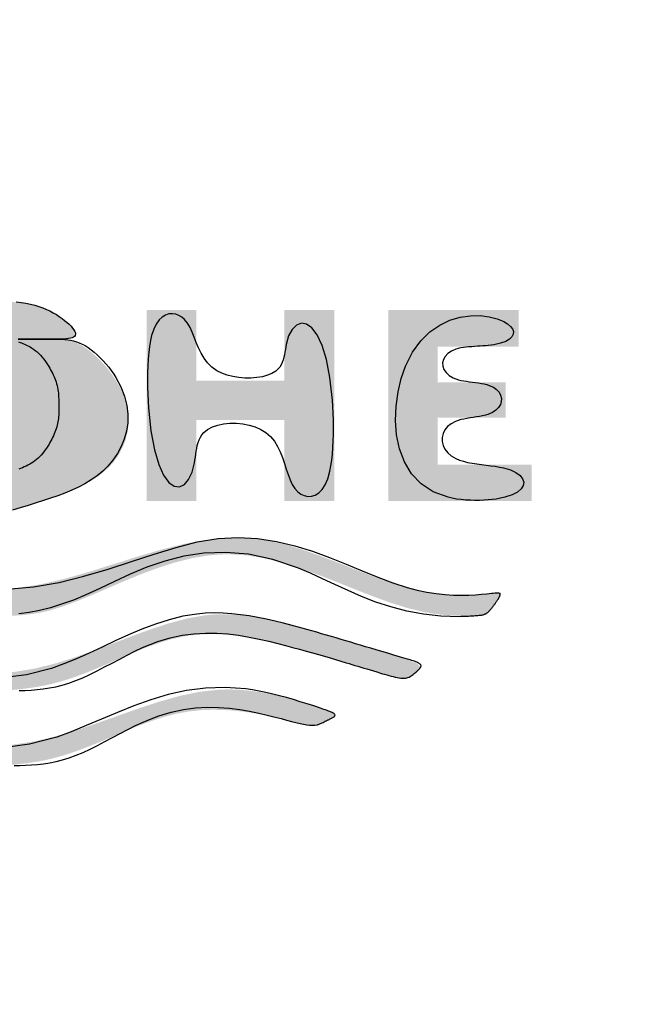
# Model space of a CAD drawing. Extents: x 261 to 2996, y 140 to 4340.
# Drawn here: x 961 to 975, y 3050 to 3072 of the extents above; entities that cross this region are included whole.
import ezdxf

# ---------------------------------------------------------------- set-up
doc = ezdxf.new("R2010")
doc.units = 0
doc.layers.get('0').update_dxf_attribs({"linetype": 'CONTINUOUS'})
doc.layers.get('DEFPOINTS').update_dxf_attribs({"linetype": 'CONTINUOUS'})
doc.layers.add('寸法', color=7, linetype='CONTINUOUS')
doc.styles.add('EXCADDIM1', font='monotxt', dxfattribs={"width": 0.84, "bigfont": 'extfont'})
doc.styles.get("Standard").update_dxf_attribs({"font": 'monotxt', "bigfont": 'extfont'})
doc.dimstyles.new('ISO-25', dxfattribs={"dimtxt": 2.5, "dimasz": 2.5, "dimexe": 1.25, "dimexo": 0.625, "dimtad": 1, "dimtxsty": 'STANDARD', "dimcen": 2.5, "dimazin": 3, "dimtfac": 1, "dimtmove": 0, "dimatfit": 3})

# ---------------------------------------------------------------- blocks, each defined once
blk = doc.blocks.new('SE')
at = {"linetype": 'CONTINUOUS'}
for points in [[(69.9464, 264.722), (69.7435, 264.722), (69.7435, 264.2011), (69.4827, 264.2011), (69.4827, 264.5788), (69.2863, 264.5788), (69.2863, 264.2011), (69.0882, 264.2011), (69.0882, 264.6512), (68.8854, 264.6512), (68.8854, 263.9268), (69.9464, 263.9268)], [(70.579, 264.4681), (70.5785, 264.4685), (70.5771, 264.4697), (70.575, 264.4715), (70.5721, 264.474), (70.5687, 264.4769), (70.5648, 264.4802), (70.5606, 264.4838), (70.556, 264.4876), (70.5513, 264.4916), (70.5465, 264.4955), (70.5418, 264.4994), (70.5371, 264.503), (70.5326, 264.5066), (70.5282, 264.5099), (70.524, 264.5131), (70.5198, 264.5162), (70.5156, 264.5192), (70.5116, 264.522), (70.5076, 264.5248), (70.5036, 264.5274), (70.4997, 264.53), (70.4958, 264.5325), (70.4919, 264.535), (70.488, 264.5374), (70.4842, 264.5396), (70.4805, 264.5418), (70.4769, 264.5438), (70.4735, 264.5457), (70.4703, 264.5473), (70.4672, 264.5488), (70.4644, 264.55), (70.4619, 264.551), (70.4597, 264.5517), (70.4574, 264.5521), (70.4556, 264.5521), (70.4542, 264.5517), (70.4532, 264.551), (70.4525, 264.5499), (70.4521, 264.5486), (70.452, 264.547), (70.452, 264.5451), (70.4522, 264.5431), (70.4525, 264.541), (70.4528, 264.5387), (70.4556, 264.5192), (70.4584, 264.4958), (70.4611, 264.4691), (70.4635, 264.4392), (70.4654, 264.4067), (70.4667, 264.3719), (70.4671, 264.3353), (70.4666, 264.2971), (70.4648, 264.2578), (70.4616, 264.2177), (70.4568, 264.1773), (70.4401, 264.0864), (70.4162, 263.9956), (70.3868, 263.9049), (70.3535, 263.8142), (70.3181, 263.7234), (70.2821, 263.6326), (70.2474, 263.5416), (70.2154, 263.4505), (70.188, 263.3592), (70.1668, 263.2677), (70.1533, 263.1759), (70.1496, 263.0472), (70.1613, 262.918), (70.1851, 262.7883), (70.2181, 262.6581), (70.2569, 262.5275), (70.2984, 262.3966), (70.3395, 262.2654), (70.3769, 262.134), (70.4076, 262.0025), (70.4283, 261.8708), (70.4359, 261.739), (70.4283, 261.6073), (70.4076, 261.4756), (70.3769, 261.3441), (70.3395, 261.2127), (70.2984, 261.0815), (70.2569, 260.9506), (70.2181, 260.82), (70.1851, 260.6898), (70.1613, 260.5601), (70.1496, 260.4309), (70.1533, 260.3022), (70.1668, 260.2104), (70.188, 260.1189), (70.2154, 260.0276), (70.2474, 259.9365), (70.2821, 259.8455), (70.3181, 259.7547), (70.3535, 259.6639), (70.3868, 259.5732), (70.4162, 259.4825), (70.4401, 259.3917), (70.4568, 259.3008), (70.4616, 259.2604), (70.4648, 259.2203), (70.4666, 259.181), (70.4671, 259.1428), (70.4667, 259.1062), (70.4654, 259.0714), (70.4635, 259.0389), (70.4611, 259.009), (70.4584, 258.9823), (70.4556, 258.9589), (70.4528, 258.9394), (70.4525, 258.9371), (70.4522, 258.935), (70.452, 258.933), (70.452, 258.9311), (70.4521, 258.9295), (70.4525, 258.9282), (70.4532, 258.9271), (70.4542, 258.9264), (70.4556, 258.926), (70.4574, 258.926), (70.4597, 258.9264), (70.4619, 258.9271), (70.4644, 258.9281), (70.4672, 258.9293), (70.4703, 258.9308), (70.4735, 258.9324), (70.4769, 258.9343), (70.4805, 258.9363), (70.4842, 258.9385), (70.488, 258.9407), (70.4919, 258.9431), (70.4958, 258.9456), (70.4997, 258.9481), (70.5036, 258.9507), (70.5075, 258.9533), (70.5114, 258.956), (70.5154, 258.9587), (70.5193, 258.9615), (70.5233, 258.9644), (70.5272, 258.9673), (70.5312, 258.9703), (70.5352, 258.9733), (70.5391, 258.9764), (70.5431, 258.9796), (70.547, 258.9828), (70.5509, 258.986), (70.5547, 258.9892), (70.5583, 258.9924), (70.5617, 258.9954), (70.5649, 258.9983), (70.5679, 259.0011), (70.5705, 259.0037), (70.5729, 259.0061), (70.5748, 259.0083), (70.5759, 259.0096), (70.5769, 259.0109), (70.5777, 259.0121), (70.5783, 259.0131), (70.5788, 259.0141), (70.5791, 259.0151), (70.5794, 259.0159), (70.5796, 259.0168), (70.5797, 259.0176), (70.5798, 259.0185), (70.5799, 259.0193), (70.581, 259.0326), (70.5821, 259.0505), (70.5831, 259.0724), (70.5837, 259.0982), (70.5838, 259.1272), (70.5832, 259.1591), (70.5817, 259.1934), (70.5792, 259.2298), (70.5754, 259.2679), (70.5701, 259.3071), (70.5633, 259.3471), (70.541, 259.4411), (70.5113, 259.5368), (70.476, 259.634), (70.4373, 259.7327), (70.3971, 259.8324), (70.3577, 259.9332), (70.3208, 260.0346), (70.2888, 260.1367), (70.2634, 260.239), (70.2469, 260.3416), (70.2412, 260.4441), (70.2472, 260.5419), (70.2632, 260.6391), (70.2873, 260.7354), (70.3177, 260.8305), (70.3526, 260.9239), (70.3902, 261.0153), (70.4286, 261.1043), (70.466, 261.1907), (70.5005, 261.274), (70.5304, 261.354), (70.5537, 261.4301), (70.5611, 261.4604), (70.5672, 261.4901), (70.5721, 261.5192), (70.5759, 261.5478), (70.5788, 261.576), (70.581, 261.6037), (70.5824, 261.6312), (70.5834, 261.6584), (70.5839, 261.6854), (70.5841, 261.7122), (70.5841, 261.739), (70.5841, 261.7659), (70.5839, 261.7927), (70.5834, 261.8197), (70.5824, 261.8469), (70.581, 261.8744), (70.5788, 261.9021), (70.5759, 261.9303), (70.5721, 261.9589), (70.5672, 261.988), (70.5611, 262.0177), (70.5537, 262.048), (70.5304, 262.1241), (70.5005, 262.2041), (70.466, 262.2874), (70.4286, 262.3738), (70.3902, 262.4628), (70.3526, 262.5542), (70.3177, 262.6476), (70.2873, 262.7427), (70.2632, 262.839), (70.2472, 262.9362), (70.2412, 263.034), (70.2469, 263.1365), (70.2634, 263.239), (70.2888, 263.3414), (70.3208, 263.4435), (70.3577, 263.5449), (70.3971, 263.6457), (70.4373, 263.7454), (70.476, 263.8441), (70.5113, 263.9413), (70.541, 264.037), (70.5633, 264.131), (70.5701, 264.171), (70.5754, 264.2102), (70.5791, 264.2483), (70.5817, 264.2848), (70.5832, 264.3193), (70.5837, 264.3514), (70.5836, 264.3807), (70.5829, 264.4068), (70.5819, 264.4293), (70.5808, 264.4478), (70.5796, 264.4618), (70.5795, 264.4627), (70.5794, 264.4636), (70.5793, 264.4644), (70.5793, 264.4652), (70.5792, 264.4659), (70.5791, 264.4665), (70.5791, 264.467), (70.579, 264.4675), (70.579, 264.4678), (70.579, 264.468)], [(71.0003, 261.739), (71.0003, 261.743), (71, 261.7545), (70.9993, 261.7727), (70.998, 261.7968), (70.9961, 261.8259), (70.9932, 261.8595), (70.9893, 261.8965), (70.9843, 261.9363), (70.9778, 261.9781), (70.9698, 262.021), (70.9602, 262.0643), (70.941, 262.1334), (70.9181, 262.2015), (70.8922, 262.2688), (70.8645, 262.3355), (70.8359, 262.4017), (70.8072, 262.4674), (70.7795, 262.5329), (70.7537, 262.5983), (70.7308, 262.6636), (70.7116, 262.7291), (70.6973, 262.7947), (70.6894, 262.8507), (70.6853, 262.9068), (70.6846, 262.963), (70.6869, 263.0189), (70.6919, 263.0747), (70.6992, 263.13), (70.7085, 263.1847), (70.7194, 263.2388), (70.7315, 263.2921), (70.7445, 263.3445), (70.758, 263.3958), (70.7658, 263.4248), (70.7737, 263.4534), (70.7816, 263.4816), (70.7895, 263.5094), (70.7974, 263.5367), (70.8053, 263.5637), (70.8131, 263.5903), (70.8208, 263.6165), (70.8285, 263.6423), (70.8361, 263.6676), (70.8436, 263.6926), (70.8477, 263.7063), (70.8519, 263.7201), (70.856, 263.7339), (70.8602, 263.7478), (70.8644, 263.7619), (70.8687, 263.7763), (70.8732, 263.7912), (70.8778, 263.8065), (70.8825, 263.8223), (70.8875, 263.8388), (70.8927, 263.8561), (70.898, 263.8741), (70.9035, 263.8927), (70.9088, 263.9115), (70.9139, 263.9303), (70.9185, 263.9488), (70.9225, 263.9668), (70.9256, 263.9839), (70.9277, 263.9998), (70.9287, 264.0144), (70.9283, 264.0273), (70.9264, 264.0382), (70.9257, 264.0405), (70.9249, 264.0427), (70.9239, 264.0449), (70.9229, 264.0469), (70.9217, 264.049), (70.9205, 264.051), (70.919, 264.0531), (70.9175, 264.0551), (70.9159, 264.0573), (70.9141, 264.0595), (70.9121, 264.0619), (70.9101, 264.0643), (70.9079, 264.0669), (70.9056, 264.0696), (70.9033, 264.0723), (70.9009, 264.075), (70.8985, 264.0777), (70.8961, 264.0804), (70.8937, 264.0831), (70.8914, 264.0856), (70.8892, 264.088), (70.8871, 264.0903), (70.8851, 264.0925), (70.8832, 264.0944), (70.8814, 264.0962), (70.8798, 264.0977), (70.8782, 264.0991), (70.8767, 264.1004), (70.8752, 264.1014), (70.8738, 264.1022), (70.8724, 264.1028), (70.871, 264.1032), (70.8696, 264.1035), (70.8628, 264.1016), (70.8557, 264.0953), (70.8486, 264.0852), (70.8414, 264.0716), (70.8341, 264.0553), (70.8268, 264.0366), (70.8196, 264.0162), (70.8125, 263.9947), (70.8055, 263.9724), (70.7988, 263.9501), (70.7922, 263.9282), (70.786, 263.9071), (70.78, 263.8869), (70.7742, 263.8675), (70.7687, 263.8487), (70.7632, 263.8305), (70.758, 263.8127), (70.7528, 263.7953), (70.7477, 263.7782), (70.7427, 263.7612), (70.7376, 263.7442), (70.7326, 263.7272), (70.7241, 263.6987), (70.7156, 263.6699), (70.707, 263.6408), (70.6984, 263.6115), (70.6897, 263.582), (70.6812, 263.5523), (70.6726, 263.5226), (70.6642, 263.4929), (70.6559, 263.4633), (70.6477, 263.4338), (70.6398, 263.4045), (70.6276, 263.3586), (70.6163, 263.3132), (70.6059, 263.2683), (70.5966, 263.2236), (70.5887, 263.1791), (70.5824, 263.1347), (70.5777, 263.0903), (70.575, 263.0456), (70.5745, 263.0007), (70.5763, 262.9553), (70.5805, 262.9094), (70.5976, 262.8121), (70.6241, 262.7122), (70.6576, 262.6099), (70.6958, 262.5056), (70.7364, 262.3995), (70.7772, 262.2918), (70.8157, 262.1828), (70.8497, 262.0728), (70.8769, 261.962), (70.8949, 261.8506), (70.9014, 261.739), (70.8949, 261.6275), (70.8769, 261.5161), (70.8497, 261.4053), (70.8157, 261.2953), (70.7772, 261.1863), (70.7364, 261.0786), (70.6958, 260.9725), (70.6576, 260.8682), (70.6241, 260.7659), (70.5976, 260.666), (70.5805, 260.5687), (70.5763, 260.5228), (70.5745, 260.4774), (70.575, 260.4325), (70.5777, 260.3878), (70.5824, 260.3434), (70.5887, 260.2989), (70.5966, 260.2545), (70.6059, 260.2098), (70.6163, 260.1649), (70.6276, 260.1195), (70.6398, 260.0736), (70.6477, 260.0443), (70.6559, 260.0148), (70.6642, 259.9852), (70.6726, 259.9555), (70.6812, 259.9258), (70.6897, 259.8961), (70.6984, 259.8666), (70.707, 259.8373), (70.7156, 259.8081), (70.7241, 259.7794), (70.7326, 259.7509), (70.7376, 259.7339), (70.7427, 259.7169), (70.7477, 259.6999), (70.7528, 259.6828), (70.758, 259.6654), (70.7632, 259.6476), (70.7687, 259.6294), (70.7742, 259.6106), (70.78, 259.5912), (70.786, 259.571), (70.7922, 259.5499), (70.7988, 259.528), (70.8055, 259.5057), (70.8125, 259.4834), (70.8196, 259.4619), (70.8268, 259.4415), (70.8341, 259.4228), (70.8414, 259.4065), (70.8486, 259.3929), (70.8557, 259.3828), (70.8628, 259.3765), (70.8696, 259.3746), (70.871, 259.3749), (70.8724, 259.3753), (70.8738, 259.3759), (70.8752, 259.3767), (70.8767, 259.3777), (70.8782, 259.379), (70.8798, 259.3804), (70.8814, 259.3819), (70.8832, 259.3837), (70.8851, 259.3856), (70.8871, 259.3878), (70.8892, 259.3901), (70.8914, 259.3925), (70.8937, 259.395), (70.8961, 259.3977), (70.8985, 259.4004), (70.9009, 259.4031), (70.9033, 259.4058), (70.9056, 259.4085), (70.9079, 259.4112), (70.9101, 259.4138), (70.9121, 259.4162), (70.9141, 259.4186), (70.9159, 259.4208), (70.9175, 259.423), (70.919, 259.425), (70.9205, 259.4271), (70.9217, 259.4291), (70.9229, 259.4312), (70.9239, 259.4332), (70.9249, 259.4354), (70.9257, 259.4376), (70.9264, 259.4399), (70.9283, 259.4508), (70.9287, 259.4637), (70.9277, 259.4783), (70.9256, 259.4942), (70.9225, 259.5113), (70.9185, 259.5293), (70.9139, 259.5478), (70.9088, 259.5666), (70.9035, 259.5854), (70.898, 259.604), (70.8927, 259.622), (70.8875, 259.6393), (70.8825, 259.6558), (70.8778, 259.6716), (70.8732, 259.6869), (70.8687, 259.7018), (70.8644, 259.7162), (70.8602, 259.7303), (70.856, 259.7442), (70.8519, 259.758), (70.8477, 259.7717), (70.8436, 259.7855), (70.8361, 259.8105), (70.8285, 259.8358), (70.8208, 259.8616), (70.8131, 259.8878), (70.8053, 259.9144), (70.7974, 259.9413), (70.7895, 259.9687), (70.7816, 259.9965), (70.7737, 260.0247), (70.7658, 260.0533), (70.758, 260.0823), (70.7445, 260.1336), (70.7315, 260.186), (70.7194, 260.2393), (70.7085, 260.2934), (70.6992, 260.3481), (70.6919, 260.4034), (70.6869, 260.4592), (70.6846, 260.5151), (70.6853, 260.5713), (70.6894, 260.6274), (70.6973, 260.6834), (70.7116, 260.749), (70.7308, 260.8145), (70.7537, 260.8798), (70.7795, 260.9452), (70.8072, 261.0107), (70.8359, 261.0764), (70.8645, 261.1426), (70.8922, 261.2093), (70.9181, 261.2766), (70.941, 261.3447), (70.9602, 261.4138), (70.9698, 261.4571), (70.9778, 261.5), (70.9843, 261.5418), (70.9893, 261.5816), (70.9932, 261.6186), (70.9961, 261.6522), (70.998, 261.6813), (70.9993, 261.7054), (71, 261.7236), (71.0003, 261.735)], [(68.8854, 263.627), (68.8854, 263.351), (69.2767, 263.351), (69.2767, 262.8619), (68.8854, 262.8619), (68.8854, 262.5876), (69.9464, 262.5876), (69.9464, 262.8619), (69.4956, 262.8619), (69.4956, 263.351), (69.9464, 263.351), (69.9464, 263.627)], [(71.4157, 261.739), (71.4156, 261.743), (71.4153, 261.7544), (71.4146, 261.7723), (71.4134, 261.7961), (71.4114, 261.825), (71.4086, 261.8582), (71.4048, 261.8949), (71.3997, 261.9344), (71.3933, 261.9758), (71.3854, 262.0185), (71.3759, 262.0615), (71.3565, 262.1315), (71.3332, 262.2007), (71.307, 262.2694), (71.2789, 262.3378), (71.2499, 262.4059), (71.2211, 262.4741), (71.1934, 262.5425), (71.1678, 262.6113), (71.1453, 262.6807), (71.127, 262.7509), (71.1139, 262.8221), (71.1073, 262.8836), (71.1047, 262.9454), (71.1056, 263.007), (71.1095, 263.0679), (71.1159, 263.1275), (71.1243, 263.1853), (71.1343, 263.2407), (71.1454, 263.2934), (71.157, 263.3426), (71.1688, 263.3879), (71.1801, 263.4288), (71.183, 263.4389), (71.1857, 263.4487), (71.1883, 263.4582), (71.1905, 263.4674), (71.1924, 263.4764), (71.1939, 263.4851), (71.1948, 263.4937), (71.1951, 263.5021), (71.1948, 263.5104), (71.1938, 263.5186), (71.1919, 263.5267), (71.1911, 263.5294), (71.1901, 263.5321), (71.1891, 263.5349), (71.188, 263.5377), (71.1868, 263.5405), (71.1855, 263.5434), (71.1841, 263.5464), (71.1826, 263.5495), (71.181, 263.5528), (71.1794, 263.5561), (71.1777, 263.5596), (71.1759, 263.5632), (71.174, 263.567), (71.1721, 263.5709), (71.1701, 263.5748), (71.1682, 263.5788), (71.1662, 263.5827), (71.1643, 263.5867), (71.1623, 263.5905), (71.1605, 263.5943), (71.1587, 263.5979), (71.157, 263.6014), (71.1554, 263.6046), (71.1538, 263.6077), (71.1524, 263.6106), (71.151, 263.6132), (71.1497, 263.6157), (71.1484, 263.618), (71.1472, 263.62), (71.146, 263.6219), (71.1449, 263.6235), (71.1438, 263.625), (71.1426, 263.6262), (71.1383, 263.6292), (71.134, 263.6294), (71.1297, 263.627), (71.1254, 263.6223), (71.1211, 263.6156), (71.1168, 263.6071), (71.1125, 263.5971), (71.1082, 263.5859), (71.1038, 263.5737), (71.0994, 263.5608), (71.095, 263.5474), (71.0808, 263.5038), (71.0664, 263.4584), (71.0524, 263.4114), (71.0389, 263.3628), (71.0264, 263.3128), (71.0153, 263.2616), (71.0059, 263.2093), (70.9986, 263.1559), (70.9938, 263.1018), (70.9917, 263.047), (70.9929, 262.9916), (71.0047, 262.8827), (71.0274, 262.7723), (71.0585, 262.6607), (71.0954, 262.548), (71.1356, 262.4342), (71.1765, 262.3197), (71.2157, 262.2044), (71.2506, 262.0885), (71.2786, 261.9723), (71.2973, 261.8557), (71.3041, 261.739), (71.2973, 261.6224), (71.2786, 261.5058), (71.2506, 261.3896), (71.2157, 261.2737), (71.1765, 261.1584), (71.1356, 261.0439), (71.0954, 260.9301), (71.0585, 260.8174), (71.0274, 260.7058), (71.0047, 260.5954), (70.9929, 260.4865), (70.9917, 260.4311), (70.9938, 260.3763), (70.9986, 260.3221), (71.0059, 260.2688), (71.0153, 260.2165), (71.0264, 260.1653), (71.0389, 260.1153), (71.0524, 260.0667), (71.0664, 260.0196), (71.0808, 259.9743), (71.095, 259.9307), (71.0994, 259.9173), (71.1038, 259.9044), (71.1082, 259.8922), (71.1125, 259.881), (71.1168, 259.871), (71.1211, 259.8625), (71.1254, 259.8558), (71.1297, 259.8511), (71.134, 259.8487), (71.1383, 259.8489), (71.1426, 259.8519), (71.1438, 259.8531), (71.1449, 259.8546), (71.146, 259.8562), (71.1472, 259.8581), (71.1484, 259.8601), (71.1497, 259.8624), (71.151, 259.8649), (71.1524, 259.8675), (71.1538, 259.8704), (71.1554, 259.8735), (71.157, 259.8767), (71.1587, 259.8802), (71.1605, 259.8838), (71.1623, 259.8876), (71.1643, 259.8914), (71.1662, 259.8953), (71.1682, 259.8993), (71.1701, 259.9033), (71.1721, 259.9072), (71.174, 259.9111), (71.1759, 259.9148), (71.1777, 259.9185), (71.1794, 259.922), (71.181, 259.9253), (71.1826, 259.9286), (71.1841, 259.9317), (71.1855, 259.9347), (71.1868, 259.9376), (71.188, 259.9404), (71.1891, 259.9432), (71.1901, 259.946), (71.1911, 259.9487), (71.1919, 259.9514), (71.1938, 259.9595), (71.1948, 259.9677), (71.1951, 259.976), (71.1948, 259.9844), (71.1939, 259.993), (71.1924, 260.0017), (71.1905, 260.0107), (71.1883, 260.0199), (71.1857, 260.0294), (71.183, 260.0392), (71.1801, 260.0493), (71.1688, 260.0902), (71.157, 260.1355), (71.1454, 260.1847), (71.1343, 260.2374), (71.1243, 260.2928), (71.1159, 260.3506), (71.1095, 260.4102), (71.1056, 260.4711), (71.1047, 260.5327), (71.1073, 260.5945), (71.1139, 260.656), (71.127, 260.7272), (71.1453, 260.7974), (71.1678, 260.8668), (71.1934, 260.9356), (71.2211, 261.004), (71.2499, 261.0722), (71.2789, 261.1403), (71.307, 261.2087), (71.3332, 261.2774), (71.3565, 261.3466), (71.3759, 261.4166), (71.3854, 261.4596), (71.3933, 261.5023), (71.3997, 261.5437), (71.4048, 261.5832), (71.4086, 261.6199), (71.4114, 261.6531), (71.4134, 261.682), (71.4146, 261.7058), (71.4153, 261.7237), (71.4156, 261.7351)], [(68.8363, 261.7373), (68.8363, 261.7364), (68.8363, 261.7338), (68.8364, 261.7297), (68.8364, 261.7242), (68.8365, 261.7177), (68.8367, 261.7103), (68.8368, 261.7023), (68.8371, 261.6937), (68.8374, 261.6849), (68.8378, 261.676), (68.8383, 261.6672), (68.8389, 261.6588), (68.8396, 261.6508), (68.8404, 261.6431), (68.8412, 261.6357), (68.8421, 261.6286), (68.843, 261.6218), (68.844, 261.6154), (68.845, 261.6093), (68.846, 261.6035), (68.8471, 261.598), (68.8482, 261.5928), (68.8492, 261.588), (68.8503, 261.5835), (68.8513, 261.5792), (68.8524, 261.5751), (68.8535, 261.571), (68.8546, 261.5671), (68.8558, 261.5632), (68.857, 261.5592), (68.8582, 261.5552), (68.8596, 261.5511), (68.8609, 261.5468), (68.8667, 261.5286), (68.8735, 261.5078), (68.8812, 261.4849), (68.8899, 261.4603), (68.8994, 261.4343), (68.9099, 261.4075), (68.9213, 261.3802), (68.9336, 261.3528), (68.9468, 261.3259), (68.9609, 261.2997), (68.9758, 261.2747), (68.9906, 261.2527), (69.0062, 261.2322), (69.0223, 261.213), (69.039, 261.1953), (69.0562, 261.1791), (69.0739, 261.1642), (69.0919, 261.1507), (69.1102, 261.1386), (69.1288, 261.128), (69.1475, 261.1187), (69.1663, 261.1108), (69.1844, 261.1044), (69.2026, 261.0993), (69.2208, 261.0951), (69.2393, 261.0919), (69.2579, 261.0895), (69.2768, 261.0877), (69.296, 261.0866), (69.3156, 261.0859), (69.3355, 261.0855), (69.3558, 261.0854), (69.3766, 261.0853), (69.414, 261.0854), (69.4526, 261.0857), (69.4921, 261.0866), (69.5322, 261.0883), (69.5725, 261.0911), (69.6127, 261.0952), (69.6525, 261.101), (69.6916, 261.1087), (69.7296, 261.1187), (69.7662, 261.1311), (69.8011, 261.1462), (69.8366, 261.1659), (69.8697, 261.1889), (69.9002, 261.2149), (69.928, 261.2435), (69.9531, 261.2746), (69.9753, 261.3078), (69.9947, 261.3428), (70.0111, 261.3793), (70.0244, 261.417), (70.0345, 261.4558), (70.0415, 261.4952), (70.0452, 261.5359), (70.0458, 261.5771), (70.0436, 261.6186), (70.0388, 261.6604), (70.0318, 261.7024), (70.0229, 261.7448), (70.0124, 261.7874), (70.0006, 261.8301), (69.9879, 261.8731), (69.9745, 261.9162), (69.9608, 261.9594), (69.9469, 262.0027), (69.9328, 262.0457), (69.9182, 262.0883), (69.9029, 262.1302), (69.8866, 262.1711), (69.8692, 262.2106), (69.8504, 262.2486), (69.8299, 262.2847), (69.8077, 262.3186), (69.7833, 262.3502), (69.7566, 262.379), (69.7302, 262.4027), (69.7019, 262.4237), (69.6719, 262.442), (69.6403, 262.4573), (69.6074, 262.4696), (69.5732, 262.4786), (69.538, 262.4843), (69.502, 262.4864), (69.4653, 262.4847), (69.4281, 262.4792), (69.3906, 262.4697), (69.3515, 262.4555), (69.3126, 262.4372), (69.2747, 262.4155), (69.238, 262.3909), (69.2033, 262.3639), (69.1709, 262.335), (69.1413, 262.3049), (69.1151, 262.274), (69.0927, 262.2428), (69.0746, 262.212), (69.0614, 262.1821), (69.0579, 262.1716), (69.0551, 262.1611), (69.0528, 262.1508), (69.051, 262.1404), (69.0496, 262.13), (69.0487, 262.1194), (69.048, 262.1087), (69.0476, 262.0977), (69.0474, 262.0863), (69.0474, 262.0746), (69.0474, 262.0624), (69.0474, 262.0497), (69.0474, 262.0366), (69.0474, 262.023), (69.0474, 262.0089), (69.0474, 261.9944), (69.0474, 261.9796), (69.0474, 261.9643), (69.0474, 261.9488), (69.0474, 261.9329), (69.0474, 261.9168), (69.0474, 261.9004), (69.0474, 261.8837), (69.0474, 261.867), (69.0473, 261.8502), (69.0473, 261.8334), (69.0473, 261.8169), (69.0472, 261.8005), (69.0472, 261.7845), (69.0471, 261.7689), (69.047, 261.7539), (69.0468, 261.7395), (69.0467, 261.7258), (69.0466, 261.7184), (69.0465, 261.7112), (69.0464, 261.7041), (69.0464, 261.6972), (69.0466, 261.6903), (69.0468, 261.6835), (69.0472, 261.6766), (69.0477, 261.6697), (69.0485, 261.6626), (69.0495, 261.6554), (69.0507, 261.6479), (69.0531, 261.6361), (69.0561, 261.6237), (69.0597, 261.611), (69.0639, 261.5981), (69.0687, 261.585), (69.0739, 261.5719), (69.0796, 261.559), (69.0858, 261.5463), (69.0925, 261.534), (69.0995, 261.5221), (69.107, 261.511), (69.1133, 261.5024), (69.1199, 261.4943), (69.1267, 261.4866), (69.1338, 261.4793), (69.1412, 261.4723), (69.1488, 261.4657), (69.1567, 261.4593), (69.1648, 261.4532), (69.1732, 261.4473), (69.1819, 261.4415), (69.1909, 261.4359), (69.2012, 261.4297), (69.2119, 261.4236), (69.2229, 261.4178), (69.234, 261.4121), (69.2454, 261.4068), (69.2569, 261.4017), (69.2686, 261.397), (69.2803, 261.3928), (69.292, 261.3889), (69.3037, 261.3856), (69.3153, 261.3827), (69.3247, 261.3809), (69.334, 261.3793), (69.3432, 261.3781), (69.3524, 261.3771), (69.3615, 261.3764), (69.3706, 261.3759), (69.3797, 261.3755), (69.3888, 261.3753), (69.3978, 261.3752), (69.4068, 261.3752), (69.4159, 261.3752), (69.4249, 261.3752), (69.4339, 261.3752), (69.443, 261.3753), (69.452, 261.3755), (69.4611, 261.3759), (69.4702, 261.3764), (69.4794, 261.3771), (69.4885, 261.3781), (69.4978, 261.3793), (69.5071, 261.3809), (69.5164, 261.3827), (69.528, 261.3856), (69.5398, 261.3889), (69.5515, 261.3928), (69.5632, 261.397), (69.5748, 261.4017), (69.5863, 261.4068), (69.5977, 261.4121), (69.6089, 261.4178), (69.6198, 261.4236), (69.6305, 261.4297), (69.6409, 261.4359), (69.6498, 261.4415), (69.6585, 261.4473), (69.6669, 261.4532), (69.6751, 261.4593), (69.6829, 261.4657), (69.6906, 261.4723), (69.6979, 261.4793), (69.705, 261.4866), (69.7118, 261.4943), (69.7184, 261.5024), (69.7248, 261.511), (69.7322, 261.5221), (69.7393, 261.534), (69.7459, 261.5464), (69.7521, 261.5592), (69.7578, 261.5723), (69.7631, 261.5857), (69.7678, 261.5992), (69.772, 261.6127), (69.7755, 261.6261), (69.7785, 261.6394), (69.7809, 261.6523), (69.7821, 261.6606), (69.7831, 261.6687), (69.7838, 261.6767), (69.7844, 261.6846), (69.7847, 261.6923), (69.785, 261.7), (69.7851, 261.7075), (69.7852, 261.715), (69.7852, 261.7225), (69.7851, 261.7299), (69.7851, 261.7373), (69.7851, 261.7447), (69.7852, 261.7522), (69.7852, 261.7596), (69.7851, 261.7671), (69.785, 261.7747), (69.7847, 261.7823), (69.7844, 261.7901), (69.7838, 261.7979), (69.7831, 261.8059), (69.7821, 261.8141), (69.7809, 261.8224), (69.7785, 261.8353), (69.7755, 261.8485), (69.772, 261.8619), (69.7678, 261.8754), (69.7631, 261.8889), (69.7578, 261.9023), (69.7521, 261.9155), (69.7459, 261.9283), (69.7393, 261.9407), (69.7322, 261.9525), (69.7248, 261.9637), (69.7184, 261.9723), (69.7118, 261.9804), (69.705, 261.9881), (69.6979, 261.9954), (69.6906, 262.0023), (69.6829, 262.0089), (69.6751, 262.0153), (69.6669, 262.0214), (69.6585, 262.0273), (69.6498, 262.0331), (69.6409, 262.0387), (69.6305, 262.0449), (69.6198, 262.051), (69.6089, 262.0569), (69.5977, 262.0625), (69.5863, 262.0679), (69.5748, 262.0729), (69.5632, 262.0776), (69.5515, 262.0819), (69.5398, 262.0857), (69.528, 262.0891), (69.5164, 262.0919), (69.5071, 262.0938), (69.4978, 262.0953), (69.4885, 262.0965), (69.4794, 262.0975), (69.4702, 262.0982), (69.4611, 262.0988), (69.452, 262.0991), (69.443, 262.0993), (69.4339, 262.0994), (69.4249, 262.0995), (69.4159, 262.0995), (69.4068, 262.0995), (69.3978, 262.0994), (69.3888, 262.0993), (69.3797, 262.0991), (69.3706, 262.0988), (69.3615, 262.0982), (69.3524, 262.0975), (69.3432, 262.0965), (69.334, 262.0953), (69.3247, 262.0938), (69.3153, 262.0919), (69.3037, 262.0891), (69.292, 262.0857), (69.2803, 262.0819), (69.2686, 262.0776), (69.2569, 262.0729), (69.2454, 262.0679), (69.234, 262.0625), (69.2229, 262.0569), (69.2119, 262.051), (69.2012, 262.0449), (69.1909, 262.0387), (69.1819, 262.0331), (69.1732, 262.0273), (69.1648, 262.0214), (69.1567, 262.0153), (69.1488, 262.0089), (69.1412, 262.0023), (69.1338, 261.9954), (69.1267, 261.9881), (69.1199, 261.9804), (69.1133, 261.9723), (69.107, 261.9637), (69.0995, 261.9525), (69.0925, 261.9407), (69.0858, 261.9284), (69.0796, 261.9157), (69.0739, 261.9027), (69.0687, 261.8897), (69.0639, 261.8766), (69.0597, 261.8636), (69.0561, 261.8509), (69.0531, 261.8386), (69.0507, 261.8267), (69.0495, 261.8193), (69.0485, 261.8122), (69.0477, 261.8055), (69.0472, 261.7993), (69.0468, 261.7937), (69.0466, 261.7887), (69.0464, 261.7844), (69.0464, 261.7809), (69.0465, 261.7783), (69.0466, 261.7765), (69.0467, 261.7758), (69.0468, 261.7771), (69.047, 261.7813), (69.0471, 261.7882), (69.0472, 261.7974), (69.0472, 261.8086), (69.0473, 261.8215), (69.0473, 261.8358), (69.0473, 261.8512), (69.0474, 261.8673), (69.0474, 261.8838), (69.0474, 261.9004), (69.0474, 261.9168), (69.0474, 261.933), (69.0474, 261.949), (69.0474, 261.9648), (69.0474, 261.9805), (69.0474, 261.996), (69.0474, 262.0114), (69.0474, 262.0266), (69.0474, 262.0418), (69.0474, 262.0569), (69.0474, 262.072), (69.0473, 262.0869), (69.0472, 262.1017), (69.047, 262.116), (69.0464, 262.1297), (69.0455, 262.1425), (69.0442, 262.1544), (69.0423, 262.165), (69.0398, 262.1742), (69.0365, 262.1818), (69.0325, 262.1876), (69.0276, 262.1914), (69.0212, 262.1931), (69.0137, 262.1924), (69.0054, 262.1895), (68.9964, 262.1846), (68.9869, 262.1779), (68.9769, 262.1696), (68.9666, 262.16), (68.9563, 262.1492), (68.946, 262.1374), (68.9359, 262.1249), (68.9261, 262.1118), (68.9163, 262.0974), (68.907, 262.0826), (68.8983, 262.0673), (68.8901, 262.0515), (68.8826, 262.0351), (68.8756, 262.018), (68.8693, 262.0002), (68.8635, 261.9817), (68.8584, 261.9623), (68.8538, 261.9422), (68.8499, 261.9211), (68.8466, 261.8984), (68.8438, 261.8753), (68.8416, 261.8522), (68.8398, 261.8298), (68.8385, 261.8086), (68.8376, 261.7891), (68.837, 261.7719), (68.8366, 261.7576), (68.8364, 261.7467), (68.8363, 261.7398)]]:
    blk.add_hatch(color=253, dxfattribs=at).paths.add_polyline_path(points)
at = {"color": 7, "linetype": 'CONTINUOUS', "flags": 128}
for points in [[(69.9251, 264.2585), (69.8947, 264.1761), (69.8503, 264.1091), (69.7943, 264.0563), (69.7289, 264.0169), (69.6563, 263.9896), (69.5789, 263.9735), (69.4989, 263.9674), (69.4185, 263.9703), (69.34, 263.9812), (69.2657, 263.9989), (69.1979, 264.0224), (69.1202, 264.0612), (69.0569, 264.1068), (69.0069, 264.1578), (68.969, 264.2125), (68.9421, 264.2693), (68.9252, 264.3268), (68.917, 264.3834), (68.9165, 264.4374), (68.9225, 264.4873), (68.9339, 264.5316), (68.9497, 264.5687), (68.9624, 264.5891), (68.9761, 264.6049), (68.9905, 264.6157), (69.0053, 264.6211), (69.0199, 264.6205), (69.0341, 264.6134), (69.0474, 264.5996), (69.0594, 264.5784), (69.0697, 264.5494), (69.0779, 264.5122), (69.0837, 264.4663), (69.0848, 264.4518), (69.0858, 264.4368), (69.0868, 264.4214), (69.0878, 264.4057), (69.0889, 264.3899), (69.0902, 264.3743), (69.0918, 264.3588), (69.0938, 264.3437), (69.0962, 264.3292), (69.0992, 264.3154), (69.1029, 264.3025), (69.1134, 264.2773), (69.1269, 264.2573), (69.1427, 264.2424), (69.1601, 264.2327), (69.1784, 264.2283), (69.1971, 264.2293), (69.2154, 264.2356), (69.2327, 264.2474), (69.2484, 264.2647), (69.2618, 264.2876), (69.2722, 264.3161), (69.2758, 264.3305), (69.2787, 264.3457), (69.2813, 264.3616), (69.2835, 264.3779), (69.2857, 264.3946), (69.2878, 264.4112), (69.2901, 264.4277), (69.2927, 264.4438), (69.2957, 264.4593), (69.2993, 264.4739), (69.3037, 264.4876), (69.3142, 264.5102), (69.3272, 264.5282), (69.3422, 264.5417), (69.3587, 264.5505), (69.3759, 264.5547), (69.3935, 264.5542), (69.4108, 264.549), (69.4272, 264.539), (69.4422, 264.5242), (69.4552, 264.5046), (69.4656, 264.4802), (69.4699, 264.4656), (69.4735, 264.4499), (69.4766, 264.4333), (69.4793, 264.4162), (69.4819, 264.3987), (69.4845, 264.3811), (69.4873, 264.3636), (69.4905, 264.3465), (69.4941, 264.33), (69.4985, 264.3143), (69.5037, 264.2997), (69.5165, 264.2752), (69.5325, 264.2557), (69.5511, 264.241), (69.5715, 264.2313), (69.593, 264.2265), (69.6151, 264.2266), (69.6371, 264.2317), (69.6582, 264.2417), (69.6779, 264.2566), (69.6955, 264.2766), (69.7103, 264.3015), (69.7185, 264.3215), (69.7254, 264.3435), (69.7311, 264.3671), (69.7358, 264.3919), (69.7398, 264.4175), (69.7433, 264.4435), (69.7465, 264.4695), (69.7497, 264.4952), (69.7531, 264.5201), (69.757, 264.5438), (69.7614, 264.566), (69.7729, 264.6047), (69.7872, 264.6354), (69.8037, 264.6581), (69.8217, 264.6724), (69.8406, 264.6783), (69.8597, 264.6755), (69.8783, 264.664), (69.8958, 264.6434), (69.9115, 264.6136), (69.9246, 264.5744), (69.9347, 264.5257), (69.9375, 264.5042), (69.9398, 264.4814), (69.9414, 264.4576), (69.9423, 264.433), (69.9425, 264.4079), (69.9418, 264.3824), (69.9403, 264.3569), (69.938, 264.3315), (69.9347, 264.3065), (69.9304, 264.2821), (69.9251, 264.2585)], [(70.584, 264.4084), (70.5844, 264.402), (70.5848, 264.3952), (70.5853, 264.388), (70.5857, 264.3805), (70.5861, 264.3727), (70.5865, 264.3646), (70.5868, 264.3564), (70.5872, 264.3481), (70.5875, 264.3396), (70.5877, 264.3311), (70.5879, 264.3226), (70.5854, 264.2194), (70.5748, 264.1217), (70.5573, 264.0293), (70.5341, 263.9417), (70.5065, 263.8585), (70.4757, 263.7793), (70.4431, 263.7037), (70.4097, 263.6314), (70.377, 263.5619), (70.3461, 263.4949), (70.3182, 263.4299), (70.2696, 263.2863), (70.2413, 263.1511), (70.2308, 263.0239), (70.2354, 262.9044), (70.2525, 262.7922), (70.2793, 262.6869), (70.3132, 262.588), (70.3516, 262.4953), (70.3917, 262.4083), (70.431, 262.3266), (70.4667, 262.2498), (70.4956, 262.1806), (70.5193, 262.1151), (70.5384, 262.0525), (70.5533, 261.9924), (70.5645, 261.9341), (70.5726, 261.8772)], [(70.4354, 261.8134), (70.4227, 261.9595), (70.3977, 262.1013), (70.3637, 262.2389), (70.3239, 262.3724), (70.2818, 262.502), (70.2404, 262.6276), (70.2031, 262.7495), (70.1733, 262.8678), (70.1541, 262.9826), (70.148, 263.094), (70.154, 263.202), (70.17, 263.3067), (70.1941, 263.4082), (70.2244, 263.5065), (70.2589, 263.6016), (70.2956, 263.6936), (70.3326, 263.7826), (70.368, 263.8686), (70.3998, 263.9516), (70.4261, 264.0317), (70.4406, 264.0873), (70.4516, 264.1411), (70.4596, 264.1929), (70.4648, 264.2424), (70.4677, 264.2892), (70.4687, 264.3332), (70.4681, 264.374), (70.4664, 264.4114), (70.4638, 264.4451), (70.4609, 264.4747), (70.4579, 264.5001), (70.4566, 264.5099), (70.4556, 264.5187), (70.455, 264.5265), (70.4549, 264.5331), (70.4556, 264.5385), (70.457, 264.5426), (70.4595, 264.5453), (70.4631, 264.5465), (70.4681, 264.5463), (70.4745, 264.5444), (70.4825, 264.5408), (70.4837, 264.5402), (70.485, 264.5395), (70.4863, 264.5388), (70.4877, 264.538), (70.4893, 264.537), (70.4911, 264.536), (70.493, 264.5348), (70.4952, 264.5334), (70.4976, 264.5318), (70.5002, 264.5301), (70.5032, 264.528), (70.5058, 264.5263), (70.5086, 264.5243), (70.5115, 264.5223), (70.5146, 264.5201), (70.5179, 264.5178), (70.5212, 264.5153), (70.5247, 264.5128), (70.5282, 264.5102), (70.5318, 264.5075), (70.5354, 264.5047), (70.539, 264.5019), (70.5426, 264.499), (70.5462, 264.496), (70.5498, 264.493), (70.5533, 264.4899), (70.5566, 264.4868), (70.5598, 264.4836), (70.5629, 264.4804), (70.5658, 264.4771), (70.5685, 264.4738), (70.5709, 264.4704), (70.5731, 264.4669), (70.5749, 264.4634), (70.5765, 264.4597), (70.5779, 264.4558), (70.5791, 264.4517), (70.5801, 264.4472), (70.5809, 264.4422), (70.5817, 264.4368), (70.5823, 264.4308), (70.5829, 264.4241), (70.5834, 264.4167), (70.584, 264.4084)], [(70.9428, 262.1935), (70.9267, 262.2323), (70.9083, 262.2719), (70.8883, 262.3123), (70.8671, 262.3534), (70.8451, 262.395), (70.8229, 262.437), (70.801, 262.4793), (70.7798, 262.5218), (70.7599, 262.5643), (70.7416, 262.6068), (70.7255, 262.6491), (70.7051, 262.7166), (70.6909, 262.7831), (70.6824, 262.8486), (70.6787, 262.9129), (70.6794, 262.9758), (70.6838, 263.0371), (70.6911, 263.0968), (70.7008, 263.1545), (70.7121, 263.2102), (70.7245, 263.2638), (70.7373, 263.3149), (70.748, 263.3564), (70.7585, 263.3962), (70.7688, 263.4343), (70.7789, 263.4709), (70.7888, 263.5061), (70.7985, 263.54), (70.808, 263.5727), (70.8172, 263.6043), (70.8263, 263.6348), (70.8352, 263.6645), (70.8438, 263.6933), (70.8487, 263.7096), (70.8535, 263.7257), (70.8584, 263.7418), (70.8632, 263.7581), (70.8682, 263.7745), (70.8732, 263.7913), (70.8784, 263.8084), (70.8837, 263.8262), (70.8892, 263.8445), (70.8949, 263.8637), (70.9009, 263.8837), (70.9044, 263.8953), (70.9079, 263.907), (70.9113, 263.9189), (70.9147, 263.9308), (70.9178, 263.9427), (70.9207, 263.9543), (70.9233, 263.9656), (70.9255, 263.9766), (70.9272, 263.987), (70.9284, 263.9969), (70.9291, 264.0061), (70.929, 264.0146), (70.9284, 264.0223), (70.9271, 264.0295), (70.9253, 264.0362), (70.9229, 264.0425), (70.9201, 264.0484), (70.9167, 264.0542), (70.9129, 264.0599), (70.9086, 264.0655), (70.904, 264.0712), (70.899, 264.0771), (70.8977, 264.0786), (70.8964, 264.0801), (70.8951, 264.0816), (70.8937, 264.0832), (70.8922, 264.0848), (70.8907, 264.0865), (70.889, 264.0883), (70.8873, 264.0901), (70.8854, 264.0921), (70.8835, 264.0941), (70.8813, 264.0963), (70.879, 264.0985), (70.8766, 264.1008), (70.8741, 264.103), (70.8715, 264.105), (70.8687, 264.1067), (70.866, 264.108), (70.8631, 264.1088), (70.8603, 264.1089), (70.8574, 264.1083), (70.8546, 264.1069), (70.8518, 264.1046), (70.849, 264.1012), (70.8463, 264.097), (70.8436, 264.0918), (70.8409, 264.086), (70.8383, 264.0795), (70.8358, 264.0725), (70.8332, 264.065), (70.8307, 264.0573), (70.8282, 264.0493), (70.8258, 264.0412), (70.8234, 264.0331), (70.812, 263.9948), (70.8013, 263.9586), (70.7911, 263.9242), (70.7814, 263.8915), (70.7721, 263.8603), (70.7632, 263.8303), (70.7546, 263.8013), (70.7463, 263.7732), (70.7381, 263.7458), (70.7301, 263.7187), (70.7221, 263.6919), (70.7141, 263.6651), (70.7062, 263.6383), (70.6983, 263.6114), (70.6904, 263.5845), (70.6825, 263.5575), (70.6747, 263.5305), (70.6669, 263.5033), (70.6592, 263.476), (70.6516, 263.4485), (70.6441, 263.4208), (70.6366, 263.393), (70.6245, 263.3465), (70.6129, 263.2995), (70.6021, 263.2521), (70.5923, 263.2043), (70.5838, 263.1561), (70.5768, 263.1077), (70.5715, 263.0591), (70.5683, 263.0104), (70.5673, 262.9617), (70.5688, 262.9129), (70.5731, 262.8643), (70.5859, 262.7875), (70.605, 262.7112), (70.6294, 262.6355), (70.658, 262.5604), (70.6894, 262.486), (70.7227, 262.4123), (70.7566, 262.3396), (70.7899, 262.2677), (70.8215, 262.1969), (70.8503, 262.1272), (70.8751, 262.0586), (70.9109, 261.9203), (70.9272, 261.7872)], [(70.9984, 261.8803), (70.9974, 261.9127), (70.9957, 261.9456), (70.9931, 261.979), (70.9892, 262.0129), (70.9838, 262.0475), (70.9767, 262.0827), (70.9677, 262.1188), (70.9565, 262.1557), (70.9428, 262.1935)], [(69.076, 263.3608), (69.0898, 263.3583), (69.1041, 263.3561), (69.1187, 263.3538), (69.1334, 263.3512), (69.148, 263.3481), (69.1624, 263.3441), (69.1764, 263.339), (69.1898, 263.3326), (69.2024, 263.3246), (69.2141, 263.3147), (69.2247, 263.3027), (69.2376, 263.2818), (69.2479, 263.2568), (69.2556, 263.2285), (69.2607, 263.1978), (69.2632, 263.1652), (69.2631, 263.1318), (69.2604, 263.0981), (69.255, 263.065), (69.2471, 263.0332), (69.2364, 263.0036), (69.2232, 262.9768), (69.203, 262.9482), (69.1794, 262.9244), (69.1532, 262.9048), (69.1251, 262.8884), (69.0958, 262.8745), (69.0662, 262.8622), (69.037, 262.8508), (69.0089, 262.8394), (68.9827, 262.8272), (68.9591, 262.8135), (68.9389, 262.7973), (68.9257, 262.7823), (68.9155, 262.7656), (68.9088, 262.7478), (68.906, 262.7292), (68.9073, 262.7103), (68.9133, 262.6915), (68.9244, 262.6733), (68.9408, 262.656), (68.9631, 262.6402), (68.9916, 262.6262), (69.0267, 262.6144), (69.0554, 262.6078), (69.0871, 262.6024), (69.1212, 262.5981), (69.1574, 262.595), (69.1951, 262.5929), (69.234, 262.5917), (69.2735, 262.5914), (69.3131, 262.5918), (69.3524, 262.593), (69.391, 262.5948), (69.4283, 262.5972), (69.557, 262.6107), (69.6613, 262.63), (69.7428, 262.6538), (69.8026, 262.6809), (69.8423, 262.7099), (69.8632, 262.7396), (69.8666, 262.7686), (69.854, 262.7957), (69.8267, 262.8195), (69.7861, 262.8388), (69.7336, 262.8523), (69.7183, 262.8547), (69.7024, 262.8569), (69.6862, 262.859), (69.6699, 262.8614), (69.6536, 262.8642), (69.6375, 262.8677), (69.6217, 262.8722), (69.6066, 262.8777), (69.5922, 262.8847), (69.5787, 262.8933), (69.5663, 262.9037), (69.5488, 262.925), (69.5348, 262.9511), (69.5242, 262.981), (69.5172, 263.0138), (69.5137, 263.0485), (69.5136, 263.0844), (69.5171, 263.1204), (69.524, 263.1558), (69.5344, 263.1895), (69.5483, 263.2207), (69.5657, 263.2485), (69.5883, 263.274), (69.6143, 263.2952), (69.643, 263.3127), (69.6734, 263.3274), (69.705, 263.3398), (69.737, 263.3508), (69.7686, 263.361), (69.799, 263.3712), (69.8276, 263.382), (69.8536, 263.3943), (69.8763, 263.4088), (69.8936, 263.4244), (69.907, 263.442), (69.916, 263.461), (69.9203, 263.4809), (69.9194, 263.5013), (69.9129, 263.5215), (69.9002, 263.5411), (69.8811, 263.5595), (69.8551, 263.5764), (69.8217, 263.5911), (69.7804, 263.6032), (69.7513, 263.6091), (69.7194, 263.6139), (69.6854, 263.6177), (69.6496, 263.6204), (69.6124, 263.6222), (69.5743, 263.6232), (69.5357, 263.6234), (69.497, 263.6228), (69.4587, 263.6215), (69.4213, 263.6197), (69.3851, 263.6173), (69.2609, 263.6037), (69.1602, 263.5843), (69.0815, 263.5603), (69.0233, 263.5331), (68.9844, 263.5039), (68.9632, 263.4741), (68.9585, 263.4449), (68.9688, 263.4177), (68.9928, 263.3938), (69.029, 263.3743), (69.076, 263.3608)], [(71.3576, 262.1948), (71.3413, 262.2337), (71.3228, 262.2736), (71.3025, 262.3142), (71.2811, 262.3555), (71.2589, 262.3974), (71.2365, 262.4398), (71.2144, 262.4824), (71.193, 262.5253), (71.1729, 262.5682), (71.1545, 262.611), (71.1383, 262.6537), (71.1174, 262.7229), (71.1031, 262.791), (71.0946, 262.8576), (71.0911, 262.9225), (71.0919, 262.9852), (71.0963, 263.0455), (71.1034, 263.103), (71.1127, 263.1574), (71.1232, 263.2084), (71.1344, 263.2556), (71.1453, 263.2988), (71.154, 263.3321), (71.162, 263.3625), (71.1692, 263.39), (71.1754, 263.415), (71.1807, 263.4374), (71.185, 263.4577), (71.1882, 263.4759), (71.1902, 263.4923), (71.1909, 263.507), (71.1903, 263.5203), (71.1883, 263.5322), (71.1875, 263.5353), (71.1866, 263.5383), (71.1856, 263.5414), (71.1843, 263.5446), (71.1829, 263.5481), (71.1812, 263.5518), (71.1793, 263.5559), (71.1772, 263.5605), (71.1747, 263.5655), (71.1719, 263.5712), (71.1688, 263.5774), (71.1677, 263.5797), (71.1665, 263.5821), (71.1653, 263.5846), (71.164, 263.5871), (71.1627, 263.5898), (71.1613, 263.5926), (71.1599, 263.5955), (71.1584, 263.5986), (71.1568, 263.6018), (71.1551, 263.6051), (71.1534, 263.6086), (71.1516, 263.6122), (71.1497, 263.6159), (71.1477, 263.6195), (71.1457, 263.6228), (71.1435, 263.6258), (71.1413, 263.6283), (71.139, 263.6302), (71.1366, 263.6313), (71.1342, 263.6316), (71.1316, 263.6309), (71.129, 263.6291), (71.1263, 263.6261), (71.1235, 263.6219), (71.1206, 263.6167), (71.1177, 263.6105), (71.1147, 263.6036), (71.1117, 263.5959), (71.1086, 263.5877), (71.1055, 263.579), (71.1024, 263.5699), (71.0992, 263.5606), (71.0961, 263.5511), (71.0838, 263.514), (71.0717, 263.4766), (71.0599, 263.4388), (71.0484, 263.4008), (71.0374, 263.3626), (71.027, 263.3245), (71.0173, 263.2863), (71.0086, 263.2483), (71.0008, 263.2105), (70.9942, 263.1731), (70.9889, 263.136), (70.9807, 263.0222), (70.9846, 262.9129), (70.9985, 262.8079), (71.0208, 262.7068), (71.0496, 262.6094), (71.083, 262.5155), (71.1193, 262.4247), (71.1565, 262.3368), (71.193, 262.2516), (71.2268, 262.1688), (71.2562, 262.088), (71.2964, 261.9363), (71.3158, 261.7913)], [(71.4141, 261.8511), (71.4137, 261.8829), (71.4127, 261.915), (71.411, 261.9476), (71.4083, 261.9808), (71.4044, 262.0145), (71.399, 262.0489), (71.3918, 262.0841), (71.3827, 262.1201), (71.3714, 262.157), (71.3576, 262.1948)], [(68.8398, 261.863), (68.8428, 261.8907), (68.8469, 261.917), (68.8521, 261.942), (68.8582, 261.9658), (68.8652, 261.9885), (68.873, 262.0099), (68.8816, 262.0303), (68.8908, 262.0497), (68.9005, 262.0681), (68.9108, 262.0856), (68.9214, 262.1022), (68.9321, 262.1174), (68.9429, 262.1317), (68.9538, 262.1448), (68.9646, 262.1567), (68.9752, 262.1672), (68.9854, 262.1761), (68.9952, 262.1832), (69.0044, 262.1884), (69.0128, 262.1915), (69.0203, 262.1923), (69.0268, 262.1907), (69.0319, 262.1868), (69.0361, 262.1809), (69.0394, 262.1731), (69.0421, 262.1636), (69.044, 262.1526), (69.0454, 262.1403), (69.0464, 262.1269), (69.0469, 262.1127), (69.0472, 262.0978), (69.0473, 262.0824), (69.0474, 262.0667), (69.0474, 262.0522), (69.0474, 262.0376), (69.0474, 262.023), (69.0474, 262.0083), (69.0474, 261.9936), (69.0474, 261.9788), (69.0474, 261.964), (69.0474, 261.9491), (69.0474, 261.9342), (69.0474, 261.9192), (69.0474, 261.9042), (69.0474, 261.8892), (69.0474, 261.8744)], [(69.0628, 261.8763), (69.0654, 261.8843), (69.0682, 261.8924), (69.0713, 261.9005), (69.0746, 261.9085), (69.0781, 261.9166), (69.0819, 261.9245), (69.0859, 261.9324), (69.0902, 261.9401), (69.0947, 261.9476), (69.102, 261.9585), (69.1099, 261.9689), (69.1182, 261.9788), (69.1271, 261.9882), (69.1363, 261.9972), (69.146, 262.0058), (69.156, 262.014), (69.1664, 262.0218), (69.177, 262.0293), (69.1879, 262.0365), (69.199, 262.0434), (69.2082, 262.0489), (69.2175, 262.0541), (69.2269, 262.0591), (69.2364, 262.064), (69.246, 262.0685), (69.2556, 262.0728), (69.2653, 262.0768), (69.275, 262.0805), (69.2847, 262.0838), (69.2944, 262.0868), (69.3042, 262.0895), (69.3151, 262.0919), (69.326, 262.094), (69.3368, 262.0956), (69.3477, 262.0969), (69.3586, 262.0978), (69.3695, 262.0985), (69.3804, 262.099), (69.3913, 262.0993), (69.4023, 262.0994), (69.4132, 262.0995), (69.4242, 262.0995), (69.4332, 262.0995), (69.4421, 262.0994), (69.4511, 262.0993), (69.4601, 262.099), (69.4692, 262.0986), (69.4783, 262.098), (69.4875, 262.0972), (69.4967, 262.0961), (69.5061, 262.0947), (69.5155, 262.0929), (69.525, 262.0907), (69.5347, 262.0881), (69.5444, 262.0851), (69.5541, 262.0818), (69.5638, 262.0781), (69.5736, 262.0741), (69.5833, 262.0698), (69.5929, 262.0652), (69.6024, 262.0604), (69.6118, 262.0555), (69.6211, 262.0504), (69.6302, 262.0451), (69.6411, 262.0384), (69.6518, 262.0315), (69.662, 262.0244), (69.6719, 262.0171), (69.6815, 262.0095), (69.6907, 262.0016), (69.6995, 261.9933), (69.7078, 261.9847), (69.7158, 261.9757), (69.7233, 261.9663), (69.7304, 261.9564), (69.7364, 261.9472), (69.742, 261.9377), (69.7473, 261.9279), (69.7521, 261.9179), (69.7567, 261.9077), (69.7608, 261.8974), (69.7647, 261.8871), (69.7681, 261.8767)], [(69.0474, 261.8747), (69.0474, 261.8931), (69.0474, 261.9113), (69.0474, 261.9294), (69.0474, 261.9474), (69.0474, 261.9652), (69.0474, 261.9828), (69.0474, 262.0003), (69.0474, 262.0175), (69.0474, 262.0346), (69.0474, 262.0515), (69.0474, 262.0681), (69.0474, 262.0845), (69.0476, 262.1007), (69.0481, 262.1168), (69.0491, 262.1328), (69.0507, 262.1487), (69.0531, 262.1647), (69.0566, 262.1806), (69.0611, 262.1966), (69.0669, 262.2128), (69.0742, 262.2291), (69.0831, 262.2456), (69.0936, 262.2624), (69.1058, 262.2793), (69.1195, 262.2962), (69.1344, 262.3129), (69.1504, 262.3294), (69.1673, 262.3455), (69.185, 262.3611), (69.2033, 262.3761), (69.222, 262.3903), (69.241, 262.4037), (69.2601, 262.416), (69.3126, 262.4443), (69.3644, 262.4644), (69.415, 262.4769), (69.4644, 262.4824), (69.5122, 262.4814), (69.5582, 262.4746), (69.6021, 262.4624), (69.6437, 262.4455), (69.6826, 262.4244), (69.7187, 262.3996), (69.7517, 262.3719), (69.7802, 262.3428), (69.8059, 262.3117), (69.8291, 262.2788), (69.8499, 262.2442), (69.8688, 262.2081), (69.886, 262.1709), (69.9018, 262.1326), (69.9164, 262.0936), (69.9301, 262.054), (69.9433, 262.014), (69.9561, 261.9739), (69.9702, 261.9297), (69.9839, 261.8857), (69.9969, 261.8418)]]:
    blk.add_lwpolyline(points, dxfattribs=at)
blk = doc.blocks.new('EX_NORM')
at = {"color": 0, "linetype": 'CONTINUOUS'}
for q in [(-1, 0.16667), (-1, 0), (-1, -0.16667)]:
    blk.add_line((0, 0), q, dxfattribs=at)
blk = doc.blocks.new('*D32')
at = {"layer": 'DEFPOINTS', "color": 0}
for p in [(1411, 3169.5), (961, 2697.5), (1621, 2697.5)]:
    blk.add_point(p, dxfattribs=at)
at = {"layer": '寸法', "color": 3, "linetype": 'CONTINUOUS'}
for p, q in [((1421.5, 3169.5), (1636, 3169.5)), ((1621, 3124.5), (1621, 2742.5)), ((971.5, 2697.5), (1636, 2697.5))]:
    blk.add_line(p, q, dxfattribs=at)
at = {"layer": '寸法', "color": 3, "xscale": 44.99999618530273, "yscale": 44.99999618530273, "zscale": 44.99999618530273}
for p, rotation in [((1621, 3169.5), 90), ((1621, 2697.5), 270)]:
    blk.add_blockref('EX_NORM', p, dxfattribs=dict(at, rotation=rotation))
at = {"layer": '寸法', "color": 2, "insert": (1585.75, 2933.5), "char_height": 60, "attachment_point": 5, "rotation": 90, "style": 'EXCADDIM1'}
blk.add_mtext('470', dxfattribs=at)

msp = doc.modelspace()

# ---------------------------------------------------------------- linework, layer by layer
at = {"layer": '寸法', "color": 2, "linetype": 'CONTINUOUS'}
msp.add_arc((961, 2934.93), 212.57, 9.7639, 170.2361, dxfattribs=at)
msp.add_ellipse((961, 2925), major_axis=(0, 227.5), ratio=0.989011, dxfattribs=at)
at = {"layer": '寸法', "color": 6, "linetype": 'CONTINUOUS'}
msp.add_ellipse((961, 2925), major_axis=(0, 222.5), ratio=0.988764, dxfattribs=at)

# ---------------------------------------------------------------- block references
at = {"layer": '寸法', "color": 0, "linetype": 'CONTINUOUS', "xscale": 4, "yscale": 4, "rotation": 270}
msp.add_blockref('SE', (-86.414, 3341.24), dxfattribs=at)

# ---------------------------------------------------------------- dimensions: what is measured, and where the dimension line sits
at = {"layer": '寸法', "color": 3, "linetype": 'CONTINUOUS'}
dim = msp.add_linear_dim(base=(1621, 2697.5), p1=(1411, 3169.5), p2=(961, 2697.5), angle=90, text='470', dimstyle='ISO-25', override={"dimtxt": 59.999996, "dimasz": 44.999996, "dimexe": 15, "dimexo": 10.5, "dimgap": 0, "dimtad": 1, "dimjust": 0, "dimtih": 0, "dimtoh": 0, "dimdec": 1, "dimzin": 8, "dimlunit": 2, "dimtxsty": 'EXCADDIM1', "dimblk1": 'EX_NORM', "dimblk2": 'EX_NORM', "dimsah": 1, "dimse1": 0, "dimse2": 0, "dimclrd": 3, "dimclre": 3, "dimclrt": 2, "dimtmove": 2}, dxfattribs=at)
dim.commit()
dim.dimension.update_dxf_attribs({"geometry": '*D32', "text_midpoint": (1585.75, 2933.5), "dimtype": 160})

doc.saveas('drawing.dxf')
